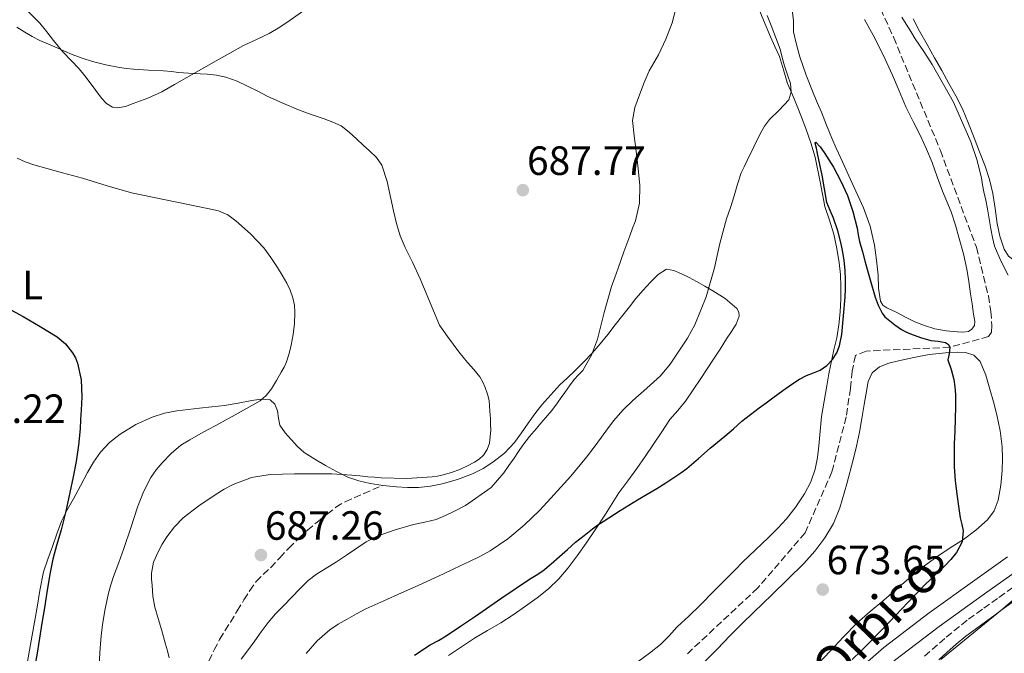
# Model space of a CAD drawing. Units: metres. Extents: x 556282 to 559713, y 4728661 to 4731003.
# Drawn here: x 556584 to 556825, y 4728961 to 4729116 of the extents above; entities that cross this region are included whole.
import ezdxf
from ezdxf.enums import TextEntityAlignment as Align

# ---------------------------------------------------------------- set-up
doc = ezdxf.new("R2010")
doc.units = ezdxf.units.M
doc.header["$MEASUREMENT"] = 0
doc.linetypes.add('DGN Style 3', pattern=[2.435891, 1.739922, -0.695969])
for name, color, linetype, lineweight in [('Cota de punto acotado terreno', 7, 'Continuous', 0), ('Curva de nivel directora', 30, 'Continuous', 30), ('Curva de nivel intermedia', 30, 'Continuous', 0), ('Etiqueta de uso rústico', 92, 'Continuous', 0), ('Límite de municipio', 7, 'Continuous', 0), ('Línea de asfalto', 7, 'Continuous', 13), ('Línea de cambio de uso (parcela vista)', 92, 'Continuous', 0), ('Punto acotado terreno (símbolo)', 7, 'Continuous', 0), ('Senda', 7, 'DGN Style 3', 0), ('Vaguada', 142, 'DGN Style 3', 13), ('Zona arbolada', 92, 'DGN Style 3', 0)]:
    doc.layers.add(name, color=color, linetype=linetype, lineweight=lineweight)
doc.styles.add('Style-Arial', font='arial.ttf')

# ---------------------------------------------------------------- blocks, each defined once
blk = doc.blocks.new('5PATER')
at = {"layer": 'Punto acotado terreno (símbolo)', "linetype": 'Continuous', "lineweight": 0}
h = blk.add_hatch(color=51, dxfattribs=at)
edge = h.paths.add_edge_path()
edge.add_ellipse((0, 0), major_axis=(-0.11, -0.111), ratio=0.999422, start_angle=0, end_angle=360)

msp = doc.modelspace()

# ---------------------------------------------------------------- linework, layer by layer
at = {"layer": 'Curva de nivel directora', "color": 30, "linetype": 'Continuous', "lineweight": 30, "elevation": 675, "flags": 128}
for points in [[(556785.2, 4729061.5), (556784.35, 4729064.67), (556783.35, 4729067.78), (556782.47, 4729069.67), (556781.7, 4729071.58), (556781.1, 4729074.93), (556780.53, 4729078.29), (556779.96, 4729080.96), (556779.39, 4729083.63), (556779.1, 4729084.92), (556778.83, 4729086.19), (556779.01, 4729086.38), (556780.01, 4729085.28), (556780.99, 4729083.91), (556782.18, 4729082.12), (556783.3, 4729080.29), (556785.13, 4729076.88), (556786.72, 4729073.36), (556788.06, 4729069.38), (556789.09, 4729065.31), (556789.39, 4729063.67), (556789.71, 4729062.03), (556790.39, 4729059.49), (556791.09, 4729056.94), (556792.3, 4729052.67), (556793.54, 4729048.4), (556794.24, 4729046.38), (556795.22, 4729044.45), (556795.9, 4729043.59), (556796.72, 4729042.86), (556798.33, 4729041.59), (556800.03, 4729040.45), (556801.09, 4729039.87), (556802.19, 4729039.36), (556804.68, 4729038.46), (556807.2, 4729037.71), (556809.01, 4729037.54), (556810.83, 4729037.25), (556811.5, 4729036.75), (556811.89, 4729036.02), (556811.67, 4729034.51), (556811.38, 4729033.02), (556812.15, 4729030.6), (556812.85, 4729028.14), (556813.11, 4729026.34), (556813.25, 4729024.53), (556813.25, 4729021.54), (556813.19, 4729018.54), (556813.06, 4729015.46), (556812.95, 4729012.37), (556812.91, 4729009.57), (556812.96, 4729006.77), (556813.19, 4729003.38), (556813.55, 4729000), (556813.97, 4728997.09), (556814.43, 4728994.19), (556814.8, 4728992.62), (556815.15, 4728991.06), (556814.85, 4728988.33), (556813.49, 4728985.7), (556812.12, 4728983.96), (556810.64, 4728982.45), (556807.81, 4728979.81), (556805.04, 4728977.12), (556803.33, 4728975.32), (556801.62, 4728973.52), (556796.93, 4728968.63), (556792.22, 4728963.74), (556790.07, 4728961.58), (556787.89, 4728959.44)], [(556680.53, 4728960.48), (556684.37, 4728963.04), (556686.34, 4728964.14), (556688.29, 4728965.28), (556691.74, 4728967.6), (556695.18, 4728969.94), (556701.94, 4728974.55), (556708.69, 4728979.17), (556710.37, 4728980.14), (556711.98, 4728981.19), (556714.04, 4728982.96), (556716.08, 4728984.75), (556718.05, 4728986.49), (556720.03, 4728988.23), (556722.09, 4728989.92), (556724.21, 4728991.54), (556725.47, 4728992.47), (556726.77, 4728993.36), (556730.95, 4728996.06), (556735.18, 4728998.67), (556737.56, 4729000.04), (556739.92, 4729001.43), (556742.15, 4729002.84), (556744.37, 4729004.29), (556745.86, 4729005.27), (556747.33, 4729006.31), (556750.21, 4729008.8), (556753.02, 4729011.36), (556754.84, 4729012.81), (556756.66, 4729014.27), (556758.75, 4729016.1), (556760.85, 4729017.92), (556762.96, 4729019.61), (556765.1, 4729021.25), (556766.76, 4729022.47), (556768.42, 4729023.68), (556770.87, 4729025.46), (556773.33, 4729027.22), (556774.99, 4729028.23), (556776.72, 4729029.14), (556778.37, 4729029.79), (556780.03, 4729030.45), (556781.68, 4729031.57), (556783.06, 4729033.06), (556784.15, 4729034.68), (556784.8, 4729036.45), (556785.32, 4729039.18), (556786.21, 4729048.35), (556786.23, 4729050.46), (556786.24, 4729052.56), (556786.16, 4729054.97), (556785.94, 4729057.38), (556785.63, 4729059.45), (556785.2, 4729061.5)], [(556580.53, 4729045.78), (556584.5, 4729043.6), (556588.66, 4729041.17), (556592.8, 4729038.66), (556594.87, 4729036.91), (556596.59, 4729034.72), (556597.33, 4729033.49), (556597.82, 4729032.16), (556598.68, 4729028.05), (556598.88, 4729023.92), (556598.78, 4729022.28), (556598.69, 4729020.64), (556598.56, 4729018.37), (556598.43, 4729016.1), (556598.06, 4729012.07), (556597.47, 4729008.07), (556596.76, 4729004.26), (556595.95, 4729000.47), (556594.91, 4728995.87), (556593.79, 4728991.3), (556593.22, 4728989.35), (556592.64, 4728987.41), (556591.77, 4728984.11), (556591.05, 4728980.77), (556590.38, 4728976.46), (556589.71, 4728972.15), (556589.07, 4728968.41), (556588.43, 4728964.68), (556588.21, 4728963.11), (556587.98, 4728961.54), (556587.3, 4728957.84)]]:
    msp.add_lwpolyline(points, dxfattribs=at)
at = {"layer": 'Curva de nivel intermedia', "color": 30, "linetype": 'Continuous', "lineweight": 0, "flags": 128}
for points, elevation in [([(556637.92, 4728959.54), (556639.76, 4728961.91), (556641.31, 4728964.07), (556642.86, 4728966.23), (556644.57, 4728968.51), (556646.41, 4728970.67), (556648.39, 4728972.7), (556650.38, 4728974.72), (556652.37, 4728976.81), (556654.4, 4728978.87), (556656.42, 4728980.39), (556658.59, 4728981.71), (556661.33, 4728983.45), (556664.06, 4728985.19), (556666.31, 4728986.77), (556668.59, 4728988.32), (556671.37, 4728989.73), (556675.76, 4728991.3), (556680.26, 4728992.58), (556683.04, 4728993.17), (556685.79, 4728993.84), (556688.08, 4728994.79), (556690.32, 4728995.87), (556692.99, 4728997.24), (556699.31, 4729001.69), (556702.4, 4729005.23), (556703.67, 4729007.05), (556704.93, 4729008.88), (556705.99, 4729010.47), (556707.07, 4729012.05), (556708.69, 4729014.15), (556710.4, 4729016.18), (556711.53, 4729017.49), (556712.66, 4729018.8), (556714.17, 4729020.6), (556715.62, 4729022.45), (556716.5, 4729023.72), (556717.38, 4729024.99), (556718.51, 4729026.58), (556719.66, 4729028.16), (556720.73, 4729029.28), (556721.79, 4729030.42), (556723.91, 4729034.11), (556725.41, 4729038.08), (556727.04, 4729044.58), (556728.82, 4729051.01), (556729.65, 4729053.24), (556730.48, 4729055.47), (556731.9, 4729059.47), (556733.31, 4729063.47), (556734.02, 4729065.29), (556734.72, 4729067.14), (556735.7, 4729071.44), (556735.76, 4729075.76), (556735.35, 4729079.99), (556734.9, 4729084.21), (556734.41, 4729087.96), (556734, 4729091.7), (556734.52, 4729094.91), (556735.71, 4729098.07), (556736.81, 4729101.03), (556738.05, 4729103.92), (556739.2, 4729105.89), (556740.39, 4729107.84), (556742.18, 4729111.7), (556743.7, 4729115.71), (556744.74, 4729119.46)], 685), ([(556734.05, 4729023.04), (556737.48, 4729026.01), (556740.86, 4729029.04), (556743.25, 4729031.97), (556745.39, 4729035.09), (556747.47, 4729038.28), (556749.3, 4729041.62), (556752.06, 4729048.5), (556754.11, 4729055.59), (556754.77, 4729058.58), (556755.44, 4729061.57), (556756.23, 4729064.59), (556757.09, 4729067.59), (556758.01, 4729070.4), (556758.95, 4729073.22), (556759.72, 4729076.08), (556760.67, 4729078.87), (556761.41, 4729080.39), (556762.15, 4729081.92), (556763.75, 4729085.26), (556765.36, 4729088.59), (556766.4, 4729090.31), (556767.57, 4729091.94), (556769.97, 4729094.28), (556772.32, 4729096.8), (556772.93, 4729098.79), (556772.72, 4729100.82), (556771.99, 4729102.97), (556771.28, 4729105.14), (556770.75, 4729107.19), (556770.23, 4729109.25), (556767.98, 4729115.09), (556767.06, 4729117.51)], 680), ([(556800.06, 4729117.07), (556801.17, 4729115.38), (556802.27, 4729113.58), (556803.36, 4729111.78), (556805.45, 4729108.63), (556807.55, 4729105.49), (556812.73, 4729096.26), (556817.01, 4729086.54), (556818.52, 4729082.15), (556819.62, 4729077.66), (556819.9, 4729075.96), (556820.19, 4729074.26), (556820.66, 4729072.16), (556821.11, 4729070.06), (556821.54, 4729067.62), (556821.95, 4729065.17), (556822.31, 4729063.01), (556822.79, 4729060.86), (556824.36, 4729057.26), (556826.21, 4729053.76)], 680), ([(556582.92, 4729114.62), (556584.83, 4729113.4), (556586.65, 4729112.31), (556588.54, 4729111.36), (556590.66, 4729110.46), (556592.77, 4729109.56), (556594.61, 4729108.73), (556596.46, 4729107.91), (556598.92, 4729107), (556601.44, 4729106.24), (556604.76, 4729105.38), (556608.13, 4729104.72)], 685), ([(556608.13, 4729104.72), (556609.82, 4729104.5), (556611.52, 4729104.34), (556615.2, 4729104.12), (556618.88, 4729103.89), (556620.77, 4729103.72), (556622.66, 4729103.54), (556626.14, 4729103.31), (556629.62, 4729103.11), (556631.9, 4729102.88), (556634.16, 4729102.4), (556636.96, 4729101.36), (556639.65, 4729100.1), (556642.01, 4729098.9), (556644.37, 4729097.72), (556648.16, 4729095.97), (556652, 4729094.36), (556655.14, 4729093.22), (556658.3, 4729092.12), (556660.43, 4729091.36), (556662.48, 4729090.4), (556664.49, 4729088.86), (556666.34, 4729087.14), (556667.88, 4729085.72), (556669.41, 4729084.27), (556671.16, 4729082.67), (556672.51, 4729080.77), (556673.76, 4729076.73), (556674.66, 4729072.63), (556675.33, 4729069.54), (556676.05, 4729066.47), (556677.01, 4729063.47), (556678.24, 4729060.58), (556679.12, 4729058.77), (556680, 4729056.96), (556681.9, 4729052.84), (556686.66, 4729041.47), (556687.61, 4729040.09), (556688.56, 4729038.71), (556689.96, 4729036.81), (556691.41, 4729034.95), (556692.44, 4729033.65), (556693.49, 4729032.35), (556695.03, 4729030.59), (556696.56, 4729028.8), (556697.28, 4729027.54), (556697.82, 4729026.18), (556698.43, 4729024.6), (556698.82, 4729022.98), (556698.92, 4729021.69), (556699.01, 4729020.4), (556699.07, 4729019.48), (556699.12, 4729018.56), (556699.18, 4729017.14), (556699.2, 4729015.71), (556698.86, 4729012.55), (556698.31, 4729011.03), (556697.41, 4729009.59), (556696.36, 4729008.62), (556695.18, 4729007.92), (556693.52, 4729006.98), (556691.81, 4729006.16), (556689.54, 4729005.37), (556687.23, 4729004.72), (556686.05, 4729004.45), (556684.86, 4729004.26), (556678.59, 4729003.85), (556672.32, 4729004.03), (556670.67, 4729004.18), (556669.02, 4729004.32), (556667.07, 4729004.5), (556665.12, 4729004.67), (556662.67, 4729004.87), (556660.21, 4729005.01), (556658.33, 4729005.06), (556656.45, 4729005.06), (556653.74, 4729005.03), (556651.04, 4729004.99), (556648.06, 4729004.93), (556645.09, 4729004.83), (556640.47, 4729004.1), (556636.03, 4729002.44), (556633.76, 4729001.23), (556631.6, 4728999.88), (556627.55, 4728997.2), (556623.69, 4728994.24), (556621.56, 4728992.02), (556619.71, 4728989.54), (556618.56, 4728987.78), (556617.55, 4728985.91), (556616.48, 4728983.32), (556615.97, 4728980.64), (556615.98, 4728979.18), (556616.09, 4728977.72), (556616.3, 4728974.99), (556616.73, 4728972.31), (556617.56, 4728969.54), (556618.4, 4728966.79), (556618.91, 4728965), (556619.42, 4728963.22), (556619.86, 4728961.55)], 685), ([(556582.99, 4729082.53), (556584.98, 4729081.61), (556587.04, 4729080.87), (556590.57, 4729079.89), (556594.1, 4729078.93), (556596.57, 4729078.27), (556599.04, 4729077.6), (556605.04, 4729075.74), (556611.07, 4729074), (556619.41, 4729072.25), (556627.76, 4729070.55), (556630.08, 4729070.06), (556632.4, 4729069.56), (556634.65, 4729068.58), (556636.67, 4729067.08), (556640.28, 4729063.94), (556643.49, 4729060.45), (556645.26, 4729058.1), (556646.9, 4729055.65), (556648.05, 4729053.74), (556649.14, 4729051.78), (556649.99, 4729050.06), (556650.67, 4729048.24), (556651.02, 4729046.45), (556651.09, 4729044.64), (556651.02, 4729041.92), (556650.74, 4729039.2), (556650.49, 4729037.91), (556650.21, 4729036.63), (556649.72, 4729034.55), (556649.1, 4729032.52), (556648.5, 4729031.2), (556647.79, 4729029.94), (556646.62, 4729027.91), (556645.36, 4729025.92), (556644.13, 4729024.23), (556642.58, 4729022.9), (556637.23, 4729019.93), (556631.87, 4729016.98), (556629.69, 4729015.78), (556627.5, 4729014.58), (556625.32, 4729013.34), (556623.18, 4729012.02), (556620.77, 4729010.03), (556618.61, 4729007.75), (556617.08, 4729006.03), (556615.76, 4729004.15), (556613.96, 4729000.57), (556612.53, 4728996.87), (556610.86, 4728991.77), (556609.18, 4728986.69), (556607.91, 4728983.28), (556606.65, 4728979.86), (556606, 4728977.81), (556605.44, 4728975.73), (556604.55, 4728971.93), (556603.92, 4728968.08)], 680), ([(556653.9, 4728960.93), (556656.6, 4728964.07), (556659.71, 4728966.75), (556661.8, 4728968.09), (556663.93, 4728969.33), (556666.22, 4728970.66), (556668.56, 4728971.87), (556672.93, 4728973.84), (556677.3, 4728975.79), (556681.37, 4728977.62), (556685.44, 4728979.46), (556687.61, 4728980.47), (556689.78, 4728981.51), (556691.89, 4728982.49), (556694, 4728983.47), (556696.55, 4728984.74), (556699.06, 4728986.11), (556703.42, 4728989.03), (556707.44, 4728992.43), (556711.21, 4728996.08), (556714.8, 4728999.91), (556718.83, 4729004.46), (556722.69, 4729009.15), (556724.54, 4729011.59), (556726.38, 4729014.03), (556727.89, 4729016.07), (556729.41, 4729018.11), (556731.64, 4729020.66), (556734.05, 4729023.04)], 680), ([(556831.87, 4728976.88), (556824.7, 4728971.71), (556822.64, 4728970.18), (556820.58, 4728968.66), (556818.16, 4728966.94), (556815.76, 4728965.2), (556813.39, 4728963.22), (556811.1, 4728961.15), (556809.15, 4728959.38)], 680), ([(556603.92, 4728968.08), (556603.61, 4728965.21), (556603.34, 4728962.34), (556603.07, 4728958.29), (556602.69, 4728954.26), (556602.24, 4728951.39), (556601.76, 4728948.53), (556600.97, 4728943.79), (556600.17, 4728939.04), (556599.64, 4728935.95), (556598.88, 4728932.9), (556597.34, 4728928.95), (556595.63, 4728925.08), (556594.65, 4728922.85), (556593.65, 4728920.64), (556592.08, 4728917.57), (556590.22, 4728914.66), (556588.49, 4728912.45), (556586.64, 4728910.34), (556584.06, 4728907.53), (556581.41, 4728904.79)], 680), ([(556619.86, 4728961.55), (556620.27, 4728959.88)], 685)]:
    msp.add_lwpolyline(points, dxfattribs=dict(at, elevation=elevation))
at = {"layer": 'Límite de municipio', "color": 7, "linetype": 'Continuous', "lineweight": 0}
msp.add_polyline3d([(556809.63, 4728959.48, 680.1), (556824.36, 4728971.47, 680), (556835.06, 4728980.62, 679.72)], dxfattribs=at)
at = {"layer": 'Línea de asfalto', "color": 7, "linetype": 'Continuous', "lineweight": 13}
for points in [[(556890.39, 4729123.87, 685.7), (556883.92, 4729111.14, 685.06), (556877.94, 4729098.19, 684.36), (556872.04, 4729084.32, 683.57), (556866.76, 4729070.2, 682.8), (556862.64, 4729056.37, 682.19), (556859.08, 4729042.4, 681.59), (556856.27, 4729029.41, 680.98), (556853.54, 4729016.4, 680.36), (556851.29, 4729008.48, 679.9), (556848.07, 4729000.81, 679.48), (556845.77, 4728996.83, 679.3), (556841.54, 4728991.48, 679.08), (556836.45, 4728986.99, 678.88), (556828.43, 4728981.28, 678.61), (556820.4, 4728975.6, 678.34), (556809.23, 4728967.56, 678), (556798.26, 4728959.23, 677.75), (556793.26, 4728954.82, 677.71), (556786.26, 4728947.68, 677.78), (556779.54, 4728940.27, 677.76), (556771.1, 4728930.86, 677.59), (556763.99, 4728922.96, 677.44)], [(556826.04, 4728984.64, 678.61), (556818.01, 4728978.96, 678.34), (556806.78, 4728970.89, 678), (556795.64, 4728962.43, 677.75), (556790.41, 4728957.82, 677.71)]]:
    msp.add_polyline3d(points, dxfattribs=at)
at = {"layer": 'Línea de cambio de uso (parcela vista)', "color": 92, "linetype": 'Continuous', "lineweight": 0}
for points in [[(556784.68, 4729056.83, 676.76), (556784.13, 4729060.35, 676.87), (556783.38, 4729063.84, 677.01), (556782.29, 4729067.24, 677.39), (556781.19, 4729070.64, 677.81), (556780.07, 4729076.68, 678.38), (556778.85, 4729082.72, 678.82), (556777.76, 4729086.27, 678.99), (556776.53, 4729089.79, 679.14), (556775.49, 4729092.54, 679.25), (556774.42, 4729095.28, 679.36), (556773.24, 4729098.03, 679.69), (556772.05, 4729100.78, 680.05), (556771.05, 4729104.13, 680.23), (556770.02, 4729107.47, 680.42), (556768.95, 4729109.87, 680.61), (556767.88, 4729112.27, 680.82), (556766.12, 4729116.37, 681.27), (556764.41, 4729120.49, 681.73)], [(556653.55, 4729118.9, 689.17), (556650.02, 4729116.35, 688.98), (556647.47, 4729114.67, 688.5), (556644.85, 4729113.12, 687.96), (556641.69, 4729111.64, 687.25), (556638.52, 4729110.14, 686.58), (556635.15, 4729108.27, 686.09), (556631.8, 4729106.38, 685.65), (556628.21, 4729104.34, 684.96), (556624.63, 4729102.3, 684.34), (556621.58, 4729100.55, 684.05), (556618.52, 4729098.8, 683.76), (556615.03, 4729097.2, 683.39), (556611.43, 4729095.87, 683.01), (556609.54, 4729095.21, 682.71), (556607.61, 4729094.85, 682.45), (556606.37, 4729095.01, 682.47), (556604.89, 4729095.89, 682.67), (556603.68, 4729097.22, 682.88), (556602.28, 4729099.1, 683.16), (556600.88, 4729100.98, 683.44), (556599.56, 4729102.7, 683.76), (556598.21, 4729104.4, 684.1), (556596.24, 4729106.5, 684.56), (556594.23, 4729108.59, 685.01), (556593.04, 4729109.98, 685.08), (556591.88, 4729111.38, 685.09), (556590.24, 4729113.53, 685.55), (556588.58, 4729115.66, 685.94), (556585.75, 4729118.43, 686.14)], [(556785.08, 4729082.48, 676.77), (556783.99, 4729084.92, 677.09), (556782.92, 4729087.36, 677.44), (556781.63, 4729090.56, 677.71), (556780.36, 4729093.77, 677.99), (556779.34, 4729096.13, 678.36), (556778.33, 4729098.49, 678.72), (556776.63, 4729102.87, 679.1), (556775.08, 4729107.33, 679.33), (556774.21, 4729110.39, 679.38), (556773.53, 4729113.49, 679.43), (556773.46, 4729116.2, 679.72), (556773.17, 4729118.89, 680)], [(556790.89, 4729116.55, 680.07), (556793.05, 4729112.7, 679.97), (556795.49, 4729107.83, 679.47), (556797.8, 4729102.89, 678.98), (556799.41, 4729098.99, 678.82), (556801.05, 4729095.1, 678.66), (556802.83, 4729091.52, 678.51), (556804.63, 4729087.95, 678.36), (556806.11, 4729084.71, 678.26), (556807.49, 4729081.44, 678.18), (556808.77, 4729077.92, 678.12), (556810.02, 4729074.4, 678.05), (556811.13, 4729071.87, 677.87), (556812.2, 4729069.32, 677.65), (556813.23, 4729066.05, 677.6), (556814.15, 4729062.75, 677.54), (556815.21, 4729059.04, 677.22), (556816.05, 4729055.29, 676.92), (556816.51, 4729052.26, 676.83), (556816.95, 4729049.23, 676.79), (556817.31, 4729046.73, 676.79), (556817.67, 4729044.24, 676.79), (556817.98, 4729042.38, 676.78), (556817.87, 4729041.46, 676.77), (556817.29, 4729040.54, 676.76), (556816.42, 4729039.93, 676.72), (556815.08, 4729039.76, 676.63), (556813.73, 4729039.9, 676.55), (556810.94, 4729040.09, 676.46), (556808.17, 4729040.59, 676.4), (556805.68, 4729041.4, 676.45), (556803.29, 4729042.36, 676.45), (556800.96, 4729043.47, 676.28), (556798.68, 4729044.67, 676.1), (556796.38, 4729045.74, 675.93), (556795.4, 4729046.44, 675.86), (556794.81, 4729047.42, 675.83), (556794.39, 4729050.58, 675.83), (556794.25, 4729053.74, 675.84), (556793.85, 4729057.43, 675.84), (556793.38, 4729061.12, 675.84), (556792.33, 4729065.79, 675.94), (556790.66, 4729070.27, 676.12), (556787.87, 4729076.38, 676.38), (556785.08, 4729082.48, 676.77)], [(556831.02, 4729060.74, 680.5), (556829.99, 4729059.15, 680.5), (556828.82, 4729057.9, 680.5), (556828.18, 4729057.5, 680.5), (556827.59, 4729057.44, 680.5), (556826.24, 4729058.46, 680.52), (556825.17, 4729060.19, 680.53), (556824.1, 4729063.31, 680.51), (556823.46, 4729066.48, 680.44), (556822.97, 4729070.17, 680.25), (556822.41, 4729073.85, 680.12), (556821.59, 4729077.24, 680.12), (556820.52, 4729080.56, 680.12), (556819.17, 4729084.02, 680.12), (556817.8, 4729087.47, 680.12), (556816.41, 4729091.03, 680.12), (556814.95, 4729094.57, 680.12), (556813.35, 4729097.75, 680.2), (556811.61, 4729100.84, 680.36), (556809.86, 4729104, 680.5), (556808.12, 4729107.15, 680.64), (556806.27, 4729110.41, 680.7), (556804.44, 4729113.68, 680.74), (556802.89, 4729116.69, 680.93)], [(556726.05, 4729036.89, 684.55), (556727.94, 4729039.21, 684.45), (556729.77, 4729041.57, 684.28), (556731.6, 4729043.93, 684.1), (556733.21, 4729045.98, 684.02), (556734.82, 4729048.03, 683.94), (556736.58, 4729050.09, 683.78), (556738.44, 4729052.08, 683.49), (556740.25, 4729053.98, 683.14), (556742.29, 4729055.21, 682.77), (556744.12, 4729054.96, 682.51), (556745.97, 4729054.09, 682.24), (556747.88, 4729053.18, 681.83), (556749.72, 4729052.24, 681.28), (556751.71, 4729051.11, 680.43), (556753.69, 4729049.95, 679.57), (556756.71, 4729048.02, 678.65), (556759.62, 4729045.57, 678.05), (556760.09, 4729044.72, 677.97), (556760.15, 4729043.72, 677.88), (556759.44, 4729041.79, 677.72), (556758.25, 4729039.98, 677.49), (556757.06, 4729038.16, 677.28), (556755.47, 4729035.65, 677.12), (556753.86, 4729033.15, 677.03), (556752.3, 4729030.79, 676.95), (556750.74, 4729028.43, 676.87), (556748.87, 4729025.62, 676.76), (556747, 4729022.83, 676.66), (556745.08, 4729020.59, 676.59), (556743.16, 4729018.35, 676.52), (556741.16, 4729015.33, 676.32), (556739.17, 4729012.3, 676.13), (556737.11, 4729009.31, 676.07), (556735.03, 4729006.33, 676.02), (556732.81, 4729003.34, 675.99), (556730.61, 4729000.32, 675.96), (556728.97, 4728997.73, 675.54), (556727.35, 4728995.13, 675.03), (556724.99, 4728991.55, 674.69), (556722.6, 4728987.98, 674.45), (556720.44, 4728984.93, 674.31), (556718.2, 4728981.95, 674.18), (556715.93, 4728979.24, 674.06), (556713.4, 4728976.78, 673.96), (556710.62, 4728974.57, 673.95), (556707.75, 4728972.51, 673.94), (556704.72, 4728970.43, 673.79), (556701.65, 4728968.43, 673.64), (556698.44, 4728966.59, 673.54), (556695.25, 4728964.73, 673.46), (556692.03, 4728962.6, 673.41), (556688.84, 4728960.43, 673.36)], [(556735.41, 4728958.94, 672.12), (556738.17, 4728961.01, 672.18), (556740.87, 4728963.17, 672.21), (556742.95, 4728965.27, 672.34), (556744.95, 4728967.45, 672.52), (556747.77, 4728970.12, 672.94), (556750.58, 4728972.81, 673.32), (556754.04, 4728976.27, 673.33), (556757.49, 4728979.76, 673.32), (556759.24, 4728981.57, 673.41), (556761, 4728983.37, 673.49), (556764.18, 4728986.41, 673.56), (556767.4, 4728989.42, 673.64), (556769.61, 4728991.66, 673.76), (556771.75, 4728993.98, 673.88), (556774.09, 4728996.92, 673.94), (556776.16, 4729000.09, 673.97), (556777.74, 4729003.02, 673.96), (556778.8, 4729006.14, 673.96), (556779.35, 4729009.02, 674.01), (556779.73, 4729011.92, 674.15), (556780.02, 4729015.51, 674.41), (556780.39, 4729019.08, 674.69), (556780.99, 4729022.85, 675.03), (556781.64, 4729026.62, 675.36), (556782.17, 4729029.58, 675.4), (556783.4, 4729035.46, 675.63), (556784.09, 4729038.38, 675.84), (556784.6, 4729041.58, 676.05), (556784.93, 4729044.81, 676.23), (556785.12, 4729047.92, 676.34), (556785.14, 4729051.02, 676.45), (556784.99, 4729053.93, 676.6), (556784.68, 4729056.83, 676.76)], [(556585.39, 4728958, 675.09), (556586.05, 4728961.72, 675.22), (556586.69, 4728965.44, 675.36), (556587.27, 4728968.64, 675.46), (556587.84, 4728971.84, 675.52), (556588.54, 4728976.42, 675.53), (556589.43, 4728980.93, 675.51), (556590.48, 4728984.07, 675.55), (556591.67, 4728987.18, 675.62), (556592.73, 4728990.3, 675.81), (556593.86, 4728993.41, 675.97), (556595.28, 4728996.17, 676.01), (556596.85, 4728998.85, 676.02), (556598.55, 4729002.08, 676.02), (556600.26, 4729005.31, 676.02), (556601.75, 4729007.87, 676.02), (556603.44, 4729010.34, 676.04), (556605.68, 4729012.74, 676.29), (556608.29, 4729014.75, 676.74), (556612.08, 4729017.14, 677.43), (556616.15, 4729018.96, 678.02), (556619.14, 4729019.87, 678.15), (556622.18, 4729020.48, 678.23), (556624.95, 4729020.84, 678.36), (556627.72, 4729021.17, 678.55), (556630.79, 4729021.49, 679.07), (556633.86, 4729021.82, 679.68), (556637.23, 4729022.37, 679.88), (556640.61, 4729023.01, 680.15), (556642.87, 4729023.35, 680.67), (556645.09, 4729023.17, 681.32), (556646.25, 4729022.11, 681.94), (556646.9, 4729020.49, 682.45), (556647.11, 4729018.68, 682.65), (556647.46, 4729016.96, 682.82), (556648.73, 4729015.12, 683.12), (556650.21, 4729013.41, 683.4), (556651.74, 4729011.76, 683.63), (556653.41, 4729010.29, 683.83), (556656.01, 4729008.59, 684.05), (556658.69, 4729007.05, 684.26), (556661.37, 4729005.57, 684.52), (556664.12, 4729004.22, 684.77), (556666.82, 4729003.27, 684.97), (556669.62, 4729002.64, 685.12), (556672.83, 4729002.13, 685.24), (556676.05, 4729001.79, 685.35), (556678.78, 4729001.65, 685.51), (556681.51, 4729001.68, 685.67), (556684.39, 4729001.97, 685.72), (556687.25, 4729002.53, 685.7), (556691.06, 4729003.6, 685.6), (556694.76, 4729005.04, 685.49), (556697.31, 4729006.33, 685.54), (556699.72, 4729007.89, 685.56), (556702.59, 4729010.09, 685.42), (556705.06, 4729012.69, 685.27), (556706.73, 4729015.06, 685.16), (556708.39, 4729017.44, 685.08), (556710.05, 4729019.71, 685.04), (556711.75, 4729021.97, 685.06), (556716.16, 4729026.85, 685.17), (556718.01, 4729028.58, 685.19), (556719.86, 4729030.32, 685.17), (556722, 4729032.45, 684.93), (556724.07, 4729034.64, 684.64), (556726.05, 4729036.89, 684.55)], [(556779.37, 4728958.26, 674.61), (556782.55, 4728961.61, 674.79), (556785.74, 4728965.01, 674.96), (556789, 4728968.35, 675.14), (556792.27, 4728971.22, 675.29), (556795.64, 4728973.98, 675.38), (556798.97, 4728976.88, 675.43), (556802.31, 4728979.77, 675.48), (556805.42, 4728982.28, 675.53), (556808.63, 4728984.67, 675.59), (556811.91, 4728986.82, 675.64), (556815.24, 4728988.92, 675.7), (556818.27, 4728991.16, 675.73), (556821.11, 4728993.74, 675.72), (556822.77, 4728995.98, 675.68), (556823.75, 4728998.56, 675.65), (556824.38, 4729002.21, 675.63), (556824.68, 4729005.88, 675.62), (556824.79, 4729008.76, 675.62), (556824.73, 4729011.63, 675.62), (556824.24, 4729015.58, 675.69), (556823.43, 4729019.5, 675.78), (556822.58, 4729022.66, 675.81), (556821.67, 4729025.8, 675.81), (556820.66, 4729029.23, 675.72), (556819.27, 4729032.59, 675.6), (556817.74, 4729034.15, 675.61), (556815.67, 4729034.83, 675.59), (556813.64, 4729034.91, 675.43), (556811.62, 4729034.8, 675.25), (556809.22, 4729034.58, 675.08), (556806.82, 4729034.28, 674.92), (556803.03, 4729033.58, 674.77), (556799.25, 4729032.76, 674.64), (556796.89, 4729032.2, 674.44), (556794.58, 4729031.32, 674.26), (556792.8, 4729029.8, 674.22), (556791.85, 4729027.69, 674.2), (556791.3, 4729024.85, 674.09), (556790.81, 4729022, 673.99), (556790.25, 4729018.61, 673.97), (556789.67, 4729015.23, 673.96), (556788.95, 4729011.82, 673.78), (556788.13, 4729008.43, 673.62), (556786.61, 4729002.54, 673.52), (556784.87, 4728996.7, 673.41), (556783.3, 4728992.86, 673.33), (556781.17, 4728989.28, 673.25), (556778.74, 4728986.01, 673.12), (556776.04, 4728983.02, 672.98), (556772.13, 4728979.18, 672.88), (556768.21, 4728975.36, 672.8), (556766, 4728973.23, 672.8), (556763.8, 4728971.1, 672.77), (556760.84, 4728968.17, 672.6), (556757.91, 4728965.23, 672.39), (556754.84, 4728962.09, 672.16), (556751.76, 4728958.96, 671.92)]]:
    msp.add_polyline3d(points, dxfattribs=at)
at = {"layer": 'Senda', "color": 7, "linetype": 'DGN Style 3', "lineweight": 0}
msp.add_polyline3d([(556630.05, 4728959.13, 685.28), (556631.33, 4728961.79, 685.68), (556632.67, 4728964.4, 686.08), (556633.98, 4728966.53, 686.34), (556635.3, 4728968.65, 686.53), (556636.97, 4728971.36, 686.68), (556638.64, 4728974.06, 686.77), (556640.08, 4728976.36, 686.83), (556641.65, 4728978.57, 686.87), (556643.39, 4728980.33, 686.87), (556645.22, 4728982.01, 686.87), (556647.42, 4728984.42, 686.85), (556649.64, 4728986.81, 686.84), (556651.88, 4728989.03, 686.82), (556654.21, 4728991.17, 686.8), (556656.61, 4728993.19, 686.65), (556659.08, 4728995.13, 686.37), (556661.2, 4728996.81, 686.15), (556663.49, 4728998.19, 685.94), (556668.03, 4729000.18, 685.59), (556672.57, 4729002.17, 685.23)], dxfattribs=at)
at = {"layer": 'Vaguada', "color": 142, "linetype": 'DGN Style 3', "lineweight": 13}
msp.add_polyline3d([(556789.84, 4729130.14, 680), (556798.08, 4729112.06, 679.3), (556809.54, 4729084.35, 678.15), (556818.37, 4729060.61, 677.19), (556821.31, 4729048.7, 676.62), (556821.95, 4729044.86, 676.23), (556822.15, 4729041.41, 676.17), (556822.08, 4729039.81, 676.17), (556821.38, 4729038.72, 676.04), (556811.85, 4729036.09, 675), (556791.3, 4729035.14, 673.29), (556788.67, 4729034.05, 673.1), (556787.91, 4729030.21, 672.97), (556787.46, 4729025.98, 672.84), (556786.43, 4729019.01, 672.52), (556782.91, 4729005.5, 672.14), (556776.32, 4728990.53, 671.62), (556764.74, 4728977.02, 671.5), (556746.96, 4728960.4, 670)], dxfattribs=at)
at = {"layer": 'Zona arbolada', "color": 92, "linetype": 'DGN Style 3', "lineweight": 0}
msp.add_polyline3d([(556805.65, 4728960.3, 683.79), (556810.96, 4728964.93, 683.8), (556816.45, 4728969.34, 683.81), (556820.18, 4728972.03, 683.84), (556823.92, 4728974.7, 683.87), (556830.25, 4728979.22, 683.91)], dxfattribs=at)
msp.add_polyline3d([(556805.65, 4728960.3, 683.79), (556810.96, 4728964.93, 683.8), (556816.45, 4728969.34, 683.81), (556820.18, 4728972.03, 683.84), (556823.92, 4728974.7, 683.87), (556830.25, 4728979.22, 683.91)], dxfattribs=at)

# ---------------------------------------------------------------- block references
at = {"layer": 'Punto acotado terreno (símbolo)', "color": 7, "linetype": 'Continuous', "lineweight": 0, "xscale": 10, "yscale": 10, "zscale": 10}
for p in [(556707.07, 4729074.63, 687.77), (556642.81, 4728985.09, 687.26), (556780.66, 4728976.62, 673.65)]:
    msp.add_blockref('5PATER', p, dxfattribs=at)

# ---------------------------------------------------------------- texts
at = {"color": 7, "linetype": 'Continuous', "lineweight": 0, "style": 'Style-Arial'}
msp.add_text('Camino de Orbiso', height=9, rotation=46.2331, dxfattribs=at).set_placement((556774.58, 4728942.59, 676.48), align=Align.CENTER)
at = {"layer": 'Cota de punto acotado terreno', "color": 7, "linetype": 'Continuous', "lineweight": 0, "style": 'Style-Arial'}
for s, p in [('687.77', (556708.1, 4729078.38, 687.77)), ('671.22', (556565.69, 4729017.5, 671.22)), ('687.26', (556643.78, 4728988.84, 687.26)), ('673.65', (556781.62, 4728980.37, 673.65))]:
    msp.add_text(s, height=7, dxfattribs=at).set_placement(p)
at = {"layer": 'Etiqueta de uso rústico', "color": 92, "linetype": 'Continuous', "lineweight": 0, "style": 'Style-Arial'}
msp.add_text('L', height=7, dxfattribs=at).set_placement((556586.79, 4729051.36, 676.01), align=Align.MIDDLE_CENTER)

doc.saveas('drawing.dxf')
